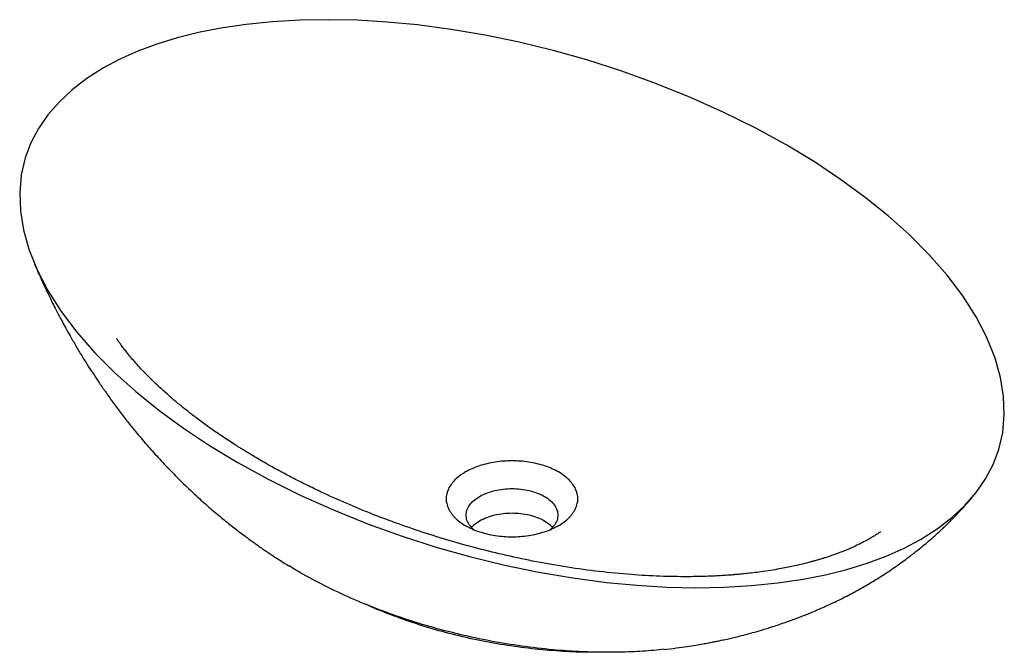
# Model space of a CAD drawing. Units: millimetres. Extents: x -247 to 247, y -175 to 143.
import ezdxf

# ---------------------------------------------------------------- set-up
doc = ezdxf.new("R2010")
doc.units = ezdxf.units.MM

msp = doc.modelspace()

# ---------------------------------------------------------------- linework, layer by layer
at = {"color": 7, "linetype": 'Continuous', "lineweight": 25, "flags": 128}
msp.add_lwpolyline([(-205.06, 118.38), (-213.35, 113.12), (-220.78, 107.41), (-227.33, 101.29), (-232.97, 94.78), (-237.68, 87.93), (-241.44, 80.76), (-244.25, 73.26), (-246.25, 64.68), (-247.07, 55.75), (-246.73, 46.53), (-245.21, 37.07), (-242.5, 27.42), (-238.34, 17.04), (-232.89, 6.58), (-226.21, -3.89), (-218.36, -14.3), (-209.36, -24.6), (-199.25, -34.75), (-188.73, -44.17), (-177.28, -53.42), (-164.94, -62.44), (-151.78, -71.19), (-137.89, -79.6), (-122.41, -88.1), (-106.3, -96.1), (-89.65, -103.58), (-72.59, -110.48), (-55.2, -116.76), (-37.53, -122.41), (-20.66, -127.15), (-3.63, -131.3), (13.47, -134.84), (30.55, -137.75), (47.5, -139.99), (62.71, -141.44), (77.66, -142.32), (92.27, -142.64), (106.48, -142.41), (120.23, -141.61), (133.47, -140.26), (146.17, -138.36), (157.34, -136.14), (168.01, -133.46), (178.17, -130.34), (187.76, -126.77), (196.74, -122.78), (205.06, -118.38), (213.35, -113.12), (220.78, -107.41), (227.33, -101.29), (232.97, -94.78), (237.68, -87.93), (241.44, -80.76), (244.25, -73.26), (246.25, -64.68), (247.07, -55.75), (246.73, -46.53), (245.21, -37.07), (242.5, -27.42), (238.34, -17.04), (232.89, -6.58), (226.21, 3.89), (218.36, 14.3), (209.36, 24.6), (199.25, 34.75), (188.73, 44.17), (177.28, 53.42), (164.94, 62.44), (151.78, 71.19), (137.89, 79.6), (122.41, 88.1), (106.3, 96.1), (89.65, 103.58), (72.59, 110.48), (55.2, 116.76), (37.53, 122.41), (20.66, 127.15), (3.63, 131.3), (-13.47, 134.84), (-30.55, 137.75), (-47.5, 139.99), (-62.71, 141.44), (-77.66, 142.32), (-92.27, 142.64), (-106.48, 142.41), (-120.23, 141.61), (-133.47, 140.26), (-146.17, 138.36), (-157.34, 136.14), (-168.01, 133.46), (-178.17, 130.34), (-187.76, 126.77), (-196.74, 122.78), (-205.06, 118.38)], dxfattribs=at)
at = {"color": 7, "linetype": 'Continuous', "lineweight": 25}
for points, knots in [([(-239.68, 20.05), (-239.09, 18.7), (-238.05, 16.27), (-236.62, 13.07), (-235.5, 10.63), (-234.53, 8.54), (-233.5, 6.36), (-232.3, 3.85), (-230.87, 0.94), (-229.38, -2.02), (-227.92, -4.86), (-226.61, -7.36), (-225.13, -10.12), (-223.34, -13.4), (-221.03, -17.5), (-218.42, -21.99), (-215.74, -26.44), (-213.09, -30.7), (-210.48, -34.75), (-207.66, -39.02), (-204.51, -43.61), (-200.91, -48.67), (-196.98, -53.98), (-192.97, -59.18), (-188.44, -64.8), (-183.36, -70.83), (-177.52, -77.39), (-171.36, -83.94), (-164.73, -90.59), (-158.02, -96.92), (-151.45, -102.76), (-145.37, -107.88), (-140.45, -111.81), (-136.7, -114.71), (-134.11, -116.66), (-132.11, -118.14), (-130.57, -119.25), (-129.15, -120.27), (-127.31, -121.58), (-124.7, -123.4), (-121.2, -125.77), (-116.7, -128.73), (-113.38, -130.79), (-111.61, -131.89)], [0, 0, 0, 0, 0.021743, 0.038899, 0.051499, 0.061235, 0.072967, 0.086988, 0.102336, 0.12075, 0.135869, 0.149568, 0.16249, 0.182118, 0.204802, 0.232177, 0.259016, 0.281761, 0.30659, 0.330533, 0.357649, 0.389189, 0.422814, 0.455751, 0.486824, 0.530075, 0.572954, 0.61747, 0.663929, 0.712725, 0.754783, 0.795085, 0.831285, 0.848663, 0.865933, 0.879629, 0.885735, 0.894478, 0.905829, 0.91975, 0.942223, 0.969033, 1, 1, 1, 1]), ([(171.2, -122.21), (169.64, -122.89), (166.81, -124.13), (162.75, -125.67), (159.61, -126.76), (157.38, -127.5), (155.76, -128.01), (154.35, -128.44), (152.91, -128.86), (151.4, -129.29), (149.06, -129.93), (145.91, -130.74), (142.19, -131.61), (138.61, -132.37), (134.95, -133.08), (130.77, -133.81), (126.35, -134.48), (122.09, -135.05), (118.49, -135.47), (115.63, -135.76), (113.43, -135.97), (111.45, -136.14), (109.15, -136.32), (106.23, -136.52), (102.61, -136.73), (98.29, -136.92), (93.47, -137.06), (85.36, -137.16), (74.14, -136.97), (59.22, -136.13), (43.72, -134.62), (27.81, -132.44), (12.28, -129.72), (-2.74, -126.55), (-17.15, -123.01), (-31.09, -119.13), (-44.92, -114.83), (-58.19, -110.23), (-71.05, -105.34), (-83.41, -100.22), (-94.13, -95.39), (-103.16, -91.04), (-110.22, -87.46), (-116.63, -84.06), (-121.85, -81.17), (-125.97, -78.81), (-129.15, -76.94), (-131.79, -75.35), (-133.9, -74.06), (-135.66, -72.97), (-137.48, -71.82), (-139.75, -70.38), (-142.62, -68.51), (-145.81, -66.38), (-149.93, -63.55), (-154.66, -60.18), (-159.78, -56.35), (-164.42, -52.71), (-168.85, -49.07), (-173.25, -45.28), (-177.62, -41.3), (-181.37, -37.67), (-184.47, -34.52), (-186.99, -31.84), (-189.3, -29.27), (-191.48, -26.72), (-193.33, -24.46), (-194.95, -22.39), (-196.23, -20.68), (-197.31, -19.2), (-198.05, -18.15), (-198.44, -17.58), (-198.44, -17.58), (-198.44, -17.59)], [0, 0, 0, 0, 0.014312, 0.025917, 0.034815, 0.040191, 0.04386, 0.047366, 0.051011, 0.054797, 0.058723, 0.068389, 0.077707, 0.085216, 0.093345, 0.102745, 0.113457, 0.122694, 0.130732, 0.136893, 0.141141, 0.14488, 0.149607, 0.155762, 0.163378, 0.172496, 0.182968, 0.193669, 0.223271, 0.253077, 0.287081, 0.321076, 0.354821, 0.388117, 0.420781, 0.452669, 0.485066, 0.519604, 0.550167, 0.582279, 0.615892, 0.63637, 0.657011, 0.675656, 0.691876, 0.703102, 0.712774, 0.720892, 0.72746, 0.732531, 0.737574, 0.74489, 0.754463, 0.765641, 0.776653, 0.796255, 0.814811, 0.831847, 0.848172, 0.866299, 0.885386, 0.90399, 0.916758, 0.929351, 0.941521, 0.952914, 0.965377, 0.974185, 0.982943, 0.990442, 0.996693, 0.999268, 1, 1, 1, 1]), ([(-23.33, -84.51), (-23.02, -84.34), (-22.6, -84.1), (-20.43, -82.97), (-16, -81.14), (-8.42, -79.34), (0, -78.7), (8.42, -79.34), (16.54, -81.27), (23.63, -84.35), (28.95, -88.44), (32.29, -93.12), (33.4, -97.98), (32.29, -102.85), (28.95, -107.53), (23.63, -111.62), (16.54, -114.7), (8.42, -116.63), (0, -117.27), (-8.42, -116.63), (-16.54, -114.7), (-23.63, -111.62), (-28.95, -107.53), (-32.29, -102.85), (-33.4, -97.98), (-32.29, -93.12), (-29.18, -88.75), (-26.01, -86.19), (-24.05, -84.94), (-23.64, -84.69), (-23.33, -84.51)], [0, 0, 0, 0, 0.00625, 0.008333, 0.041667, 0.083333, 0.125, 0.166667, 0.208333, 0.25, 0.291667, 0.333333, 0.375, 0.416667, 0.458333, 0.5, 0.541667, 0.583333, 0.625, 0.666667, 0.708333, 0.75, 0.791667, 0.833333, 0.875, 0.916667, 0.958333, 0.991667, 0.99375, 1, 1, 1, 1]), ([(-16.26, -96.76), (-15.12, -96.18), (-12.83, -95.01), (-8.75, -93.8), (-4.44, -93.03), (0, -92.78), (4.44, -93.03), (8.76, -93.79), (12.8, -95.02), (16.38, -96.7), (19.27, -98.76), (21.41, -101.09), (22.72, -103.59), (23.17, -106.15), (22.72, -108.71), (21.46, -111.18), (19.99, -112.65), (19.26, -113.37)], [0, 0, 0, 0, 0.068024, 0.135731, 0.202376, 0.267891, 0.333406, 0.400051, 0.467758, 0.535782, 0.603806, 0.671513, 0.738158, 0.803673, 0.869189, 0.935834, 1, 1, 1, 1]), ([(-19.26, -113.37), (-19.99, -112.65), (-21.46, -111.18), (-22.72, -108.71), (-23.17, -106.15), (-22.73, -103.58), (-21.4, -101.1), (-19.3, -98.75), (-17.28, -97.42), (-16.26, -96.76)], [0, 0, 0, 0, 0.138225, 0.281789, 0.42292, 0.56405, 0.707614, 0.853466, 1, 1, 1, 1]), ([(76.22, -173.64), (78.31, -173.41), (82.16, -172.97), (87.52, -172.22), (91.95, -171.53), (95.57, -170.91), (98.47, -170.38), (100.82, -169.92), (102.92, -169.5), (105.24, -169.01), (108.82, -168.23), (112.91, -167.27), (117.17, -166.18), (121.04, -165.13), (125.6, -163.83), (131.18, -162.11), (137.09, -160.12), (142.61, -158.1), (147.52, -156.2), (152.37, -154.19), (157.44, -151.96), (163.3, -149.22), (169.49, -146.09), (175.92, -142.57), (180.89, -139.63), (184.93, -137.12), (188.25, -134.98), (191.78, -132.59), (195.19, -130.19), (198.11, -128.05), (200.56, -126.19), (202.79, -124.45), (205.2, -122.52), (207.86, -120.32), (210.71, -117.86), (213.43, -115.44), (215.74, -113.29), (217.66, -111.46), (219.48, -109.68), (221.6, -107.56), (224.21, -104.85), (227.4, -101.4), (229.64, -98.8), (230.87, -97.38)], [0, 0, 0, 0, 0.036521, 0.067255, 0.092214, 0.111772, 0.127967, 0.140989, 0.151675, 0.164705, 0.181295, 0.213378, 0.235021, 0.25587, 0.281576, 0.314878, 0.354442, 0.38666, 0.413737, 0.443311, 0.475167, 0.507362, 0.552775, 0.592699, 0.631821, 0.651041, 0.673689, 0.699058, 0.723675, 0.744818, 0.760663, 0.776153, 0.793108, 0.813319, 0.83524, 0.857497, 0.875612, 0.889231, 0.902995, 0.919222, 0.940776, 0.9677, 1, 1, 1, 1]), ([(-16.26, -109.01), (-15.12, -108.42), (-12.83, -107.26), (-8.75, -106.05), (-4.44, -105.28), (0, -105.02), (4.44, -105.28), (8.76, -106.04), (12.8, -107.27), (16.35, -108.95), (18.88, -110.66), (19.91, -111.86), (20.26, -112.27)], [0, 0, 0, 0, 0.106432, 0.212369, 0.316645, 0.419153, 0.521661, 0.625936, 0.731873, 0.838306, 0.944738, 1, 1, 1, 1]), ([(-20.26, -112.27), (-19.91, -111.86), (-18.9, -110.65), (-17.31, -109.66), (-16.26, -109.01)], [0, 0, 0, 0, 0.341768, 1, 1, 1, 1]), ([(185.05, -114.62), (184.99, -114.66), (184.81, -114.76), (184.23, -115.12), (183.15, -115.82), (181.87, -116.62), (180.15, -117.65), (177.81, -118.96), (174.81, -120.53), (172.47, -121.62), (171.2, -122.21)], [0, 0, 0, 0, 0.071201, 0.196816, 0.26293, 0.346548, 0.462122, 0.609567, 0.788837, 1, 1, 1, 1]), ([(76.44, -173.55), (74.71, -173.75), (69.26, -174.38), (59.85, -174.91), (48.23, -175.17), (36.34, -174.92), (23.13, -174.13), (8.67, -172.61), (-6.91, -170.22), (-22.39, -167.11), (-37.65, -163.3), (-52.5, -158.83), (-66.89, -153.74), (-80.75, -148.07), (-93.99, -141.8), (-104.37, -136.33), (-109.98, -132.8), (-111.71, -131.71)], [0, 0, 0, 0, 0.025248, 0.079405, 0.134817, 0.191457, 0.249281, 0.324489, 0.401295, 0.479398, 0.558544, 0.638752, 0.718635, 0.799595, 0.881311, 0.963394, 1, 1, 1, 1]), ([(42.39, -174.97), (40.7, -175), (34.49, -175.1), (23.62, -174.57), (9.8, -173.38), (-4.15, -171.46), (-18.03, -168.9), (-31.73, -165.68), (-45.09, -161.85), (-58, -157.39), (-67.45, -153.74), (-72.41, -151.41), (-73.43, -150.93)], [0, 0, 0, 0, 0.040003, 0.147026, 0.258889, 0.373318, 0.48985, 0.608083, 0.728005, 0.847494, 0.968612, 1, 1, 1, 1])]:
    msp.add_open_spline(points, degree=3, knots=knots, dxfattribs=at)

doc.saveas('drawing.dxf')
